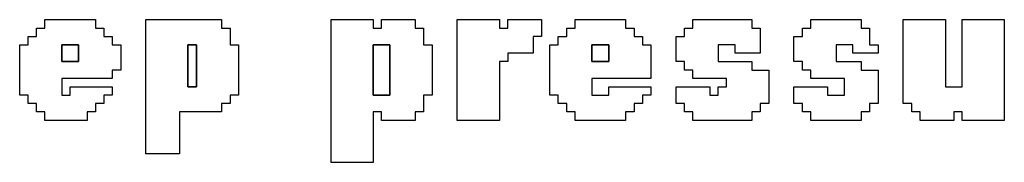
# Model space of a CAD drawing. Units: centimetres. Extents: x -20.3 to 20.3, y -14.3 to 14.2.
# Drawn here: x 13.7 to 15.9, y 8.5 to 8.8 of the extents above; entities that cross this region are included whole.
import ezdxf

# ---------------------------------------------------------------- set-up
doc = ezdxf.new("R2010")
doc.units = ezdxf.units.CM
doc.header["$MEASUREMENT"] = 0
doc.layers.add('Layer 1', color=7, linetype='Continuous')

msp = doc.modelspace()

# ---------------------------------------------------------------- linework, layer by layer
at = {"layer": 'Layer 1'}
for points, knots in [([(13.79251, 8.80944), (13.79251, 8.80944), (13.77413, 8.80944), (13.77413, 8.80944), (13.77413, 8.80944), (13.77413, 8.80944), (13.77413, 8.79106), (13.77413, 8.79106), (13.77413, 8.79106), (13.77413, 8.79106), (13.75575, 8.79106), (13.75575, 8.79106), (13.75575, 8.79106), (13.75575, 8.79106), (13.75575, 8.77268), (13.75575, 8.77268), (13.75575, 8.77268), (13.75575, 8.77268), (13.73738, 8.77268), (13.73738, 8.77268), (13.73738, 8.77268), (13.73738, 8.77268), (13.73738, 8.66242), (13.73738, 8.66242), (13.73738, 8.66242), (13.73738, 8.66242), (13.75575, 8.66242), (13.75575, 8.66242), (13.75575, 8.66242), (13.75575, 8.66242), (13.75575, 8.64404), (13.75575, 8.64404), (13.75575, 8.64404), (13.75575, 8.64404), (13.77413, 8.64404), (13.77413, 8.64404), (13.77413, 8.64404), (13.77413, 8.64404), (13.77413, 8.62566), (13.77413, 8.62566), (13.77413, 8.62566), (13.77413, 8.62566), (13.79251, 8.62566), (13.79251, 8.62566), (13.79251, 8.62566), (13.79251, 8.62566), (13.79251, 8.60728), (13.79251, 8.60728), (13.79251, 8.60728), (13.79251, 8.60728), (13.8844, 8.60728), (13.8844, 8.60728), (13.8844, 8.60728), (13.8844, 8.60728), (13.8844, 8.62566), (13.8844, 8.62566), (13.8844, 8.62566), (13.8844, 8.62566), (13.90278, 8.62566), (13.90278, 8.62566), (13.90278, 8.62566), (13.90278, 8.62566), (13.90278, 8.64404), (13.90278, 8.64404), (13.90278, 8.64404), (13.90278, 8.64404), (13.92116, 8.64404), (13.92116, 8.64404), (13.92116, 8.64404), (13.92116, 8.64404), (13.92116, 8.66242), (13.92116, 8.66242), (13.92116, 8.66242), (13.92116, 8.66242), (13.93953, 8.66242), (13.93953, 8.66242), (13.93953, 8.66242), (13.93953, 8.66242), (13.93953, 8.68079), (13.93953, 8.68079), (13.93953, 8.68079), (13.93953, 8.68079), (13.84765, 8.68079), (13.84765, 8.68079), (13.84765, 8.68079), (13.84765, 8.68079), (13.84765, 8.66242), (13.84765, 8.66242), (13.84765, 8.66242), (13.84765, 8.66242), (13.82927, 8.66242), (13.82927, 8.66242), (13.82927, 8.66242), (13.82927, 8.66242), (13.82927, 8.69917), (13.82927, 8.69917), (13.82927, 8.69917), (13.82927, 8.69917), (13.93953, 8.69917), (13.93953, 8.69917), (13.93953, 8.69917), (13.93953, 8.69917), (13.93953, 8.71755), (13.93953, 8.71755), (13.93953, 8.71755), (13.93953, 8.71755), (13.95792, 8.71755), (13.95792, 8.71755), (13.95792, 8.71755), (13.95792, 8.71755), (13.95792, 8.77268), (13.95792, 8.77268), (13.95792, 8.77268), (13.95792, 8.77268), (13.93953, 8.77268), (13.93953, 8.77268), (13.93953, 8.77268), (13.93953, 8.77268), (13.93953, 8.79106), (13.93953, 8.79106), (13.93953, 8.79106), (13.93953, 8.79106), (13.92116, 8.79106), (13.92116, 8.79106), (13.92116, 8.79106), (13.92116, 8.79106), (13.92116, 8.80944), (13.92116, 8.80944), (13.92116, 8.80944), (13.92116, 8.80944), (13.90278, 8.80944), (13.90278, 8.80944), (13.90278, 8.80944), (13.90278, 8.80944), (13.90278, 8.82782), (13.90278, 8.82782), (13.90278, 8.82782), (13.90278, 8.82782), (13.79251, 8.82782), (13.79251, 8.82782), (13.79251, 8.82782), (13.79251, 8.82782), (13.79251, 8.80944), (13.79251, 8.80944)], [0, 0, 0, 0, 0.027027, 0.027027, 0.027027, 0.027027, 0.0540541, 0.0540541, 0.0540541, 0.0540541, 0.0810811, 0.0810811, 0.0810811, 0.0810811, 0.1081081, 0.1081081, 0.1081081, 0.1081081, 0.1351351, 0.1351351, 0.1351351, 0.1351351, 0.1621622, 0.1621622, 0.1621622, 0.1621622, 0.1891892, 0.1891892, 0.1891892, 0.1891892, 0.2162162, 0.2162162, 0.2162162, 0.2162162, 0.2432432, 0.2432432, 0.2432432, 0.2432432, 0.2702703, 0.2702703, 0.2702703, 0.2702703, 0.2972973, 0.2972973, 0.2972973, 0.2972973, 0.3243243, 0.3243243, 0.3243243, 0.3243243, 0.3513514, 0.3513514, 0.3513514, 0.3513514, 0.3783784, 0.3783784, 0.3783784, 0.3783784, 0.4054054, 0.4054054, 0.4054054, 0.4054054, 0.4324324, 0.4324324, 0.4324324, 0.4324324, 0.4594595, 0.4594595, 0.4594595, 0.4594595, 0.4864865, 0.4864865, 0.4864865, 0.4864865, 0.5135135, 0.5135135, 0.5135135, 0.5135135, 0.5405405, 0.5405405, 0.5405405, 0.5405405, 0.5675676, 0.5675676, 0.5675676, 0.5675676, 0.5945946, 0.5945946, 0.5945946, 0.5945946, 0.6216216, 0.6216216, 0.6216216, 0.6216216, 0.6486486, 0.6486486, 0.6486486, 0.6486486, 0.6756757, 0.6756757, 0.6756757, 0.6756757, 0.7027027, 0.7027027, 0.7027027, 0.7027027, 0.7297297, 0.7297297, 0.7297297, 0.7297297, 0.7567568, 0.7567568, 0.7567568, 0.7567568, 0.7837838, 0.7837838, 0.7837838, 0.7837838, 0.8108108, 0.8108108, 0.8108108, 0.8108108, 0.8378378, 0.8378378, 0.8378378, 0.8378378, 0.8648649, 0.8648649, 0.8648649, 0.8648649, 0.8918919, 0.8918919, 0.8918919, 0.8918919, 0.9189189, 0.9189189, 0.9189189, 0.9189189, 0.9459459, 0.9459459, 0.9459459, 0.9459459, 1, 1, 1, 1]), ([(14.01305, 8.53377), (14.01305, 8.53377), (14.08657, 8.53377), (14.08657, 8.53377), (14.08657, 8.53377), (14.08657, 8.53377), (14.08657, 8.62566), (14.08657, 8.62566), (14.08657, 8.62566), (14.08657, 8.62566), (14.17845, 8.62566), (14.17845, 8.62566), (14.17845, 8.62566), (14.17845, 8.62566), (14.17845, 8.64404), (14.17845, 8.64404), (14.17845, 8.64404), (14.17845, 8.64404), (14.19683, 8.64404), (14.19683, 8.64404), (14.19683, 8.64404), (14.19683, 8.64404), (14.19683, 8.66242), (14.19683, 8.66242), (14.19683, 8.66242), (14.19683, 8.66242), (14.21521, 8.66242), (14.21521, 8.66242), (14.21521, 8.66242), (14.21521, 8.66242), (14.21521, 8.77268), (14.21521, 8.77268), (14.21521, 8.77268), (14.21521, 8.77268), (14.19683, 8.77268), (14.19683, 8.77268), (14.19683, 8.77268), (14.19683, 8.77268), (14.19683, 8.80944), (14.19683, 8.80944), (14.19683, 8.80944), (14.19683, 8.80944), (14.17845, 8.80944), (14.17845, 8.80944), (14.17845, 8.80944), (14.17845, 8.80944), (14.17845, 8.82782), (14.17845, 8.82782), (14.17845, 8.82782), (14.17845, 8.82782), (14.01305, 8.82782), (14.01305, 8.82782), (14.01305, 8.82782), (14.01305, 8.82782), (14.01305, 8.53377), (14.01305, 8.53377)], [0, 0, 0, 0, 0.0666667, 0.0666667, 0.0666667, 0.0666667, 0.1333333, 0.1333333, 0.1333333, 0.1333333, 0.2, 0.2, 0.2, 0.2, 0.2666667, 0.2666667, 0.2666667, 0.2666667, 0.3333333, 0.3333333, 0.3333333, 0.3333333, 0.4, 0.4, 0.4, 0.4, 0.4666667, 0.4666667, 0.4666667, 0.4666667, 0.5333333, 0.5333333, 0.5333333, 0.5333333, 0.6, 0.6, 0.6, 0.6, 0.6666667, 0.6666667, 0.6666667, 0.6666667, 0.7333333, 0.7333333, 0.7333333, 0.7333333, 0.8, 0.8, 0.8, 0.8, 0.8666667, 0.8666667, 0.8666667, 0.8666667, 1, 1, 1, 1]), ([(14.41737, 8.51539), (14.41737, 8.51539), (14.50927, 8.51539), (14.50927, 8.51539), (14.50927, 8.51539), (14.50927, 8.51539), (14.50927, 8.62566), (14.50927, 8.62566), (14.50927, 8.62566), (14.50927, 8.62566), (14.52764, 8.62566), (14.52764, 8.62566), (14.52764, 8.62566), (14.52764, 8.62566), (14.52764, 8.60728), (14.52764, 8.60728), (14.52764, 8.60728), (14.52764, 8.60728), (14.60116, 8.60728), (14.60116, 8.60728), (14.60116, 8.60728), (14.60116, 8.60728), (14.60116, 8.62566), (14.60116, 8.62566), (14.60116, 8.62566), (14.60116, 8.62566), (14.61954, 8.62566), (14.61954, 8.62566), (14.61954, 8.62566), (14.61954, 8.62566), (14.61954, 8.66242), (14.61954, 8.66242), (14.61954, 8.66242), (14.61954, 8.66242), (14.63792, 8.66242), (14.63792, 8.66242), (14.63792, 8.66242), (14.63792, 8.66242), (14.63792, 8.77268), (14.63792, 8.77268), (14.63792, 8.77268), (14.63792, 8.77268), (14.61954, 8.77268), (14.61954, 8.77268), (14.61954, 8.77268), (14.61954, 8.77268), (14.61954, 8.80944), (14.61954, 8.80944), (14.61954, 8.80944), (14.61954, 8.80944), (14.60116, 8.80944), (14.60116, 8.80944), (14.60116, 8.80944), (14.60116, 8.80944), (14.60116, 8.82782), (14.60116, 8.82782), (14.60116, 8.82782), (14.60116, 8.82782), (14.52764, 8.82782), (14.52764, 8.82782), (14.52764, 8.82782), (14.52764, 8.82782), (14.52764, 8.80944), (14.52764, 8.80944), (14.52764, 8.80944), (14.52764, 8.80944), (14.50927, 8.80944), (14.50927, 8.80944), (14.50927, 8.80944), (14.50927, 8.80944), (14.50927, 8.82782), (14.50927, 8.82782), (14.50927, 8.82782), (14.50927, 8.82782), (14.41737, 8.82782), (14.41737, 8.82782), (14.41737, 8.82782), (14.41737, 8.82782), (14.41737, 8.51539), (14.41737, 8.51539)], [0, 0, 0, 0, 0.047619, 0.047619, 0.047619, 0.047619, 0.0952381, 0.0952381, 0.0952381, 0.0952381, 0.1428571, 0.1428571, 0.1428571, 0.1428571, 0.1904762, 0.1904762, 0.1904762, 0.1904762, 0.2380952, 0.2380952, 0.2380952, 0.2380952, 0.2857143, 0.2857143, 0.2857143, 0.2857143, 0.3333333, 0.3333333, 0.3333333, 0.3333333, 0.3809524, 0.3809524, 0.3809524, 0.3809524, 0.4285714, 0.4285714, 0.4285714, 0.4285714, 0.4761905, 0.4761905, 0.4761905, 0.4761905, 0.5238095, 0.5238095, 0.5238095, 0.5238095, 0.5714286, 0.5714286, 0.5714286, 0.5714286, 0.6190476, 0.6190476, 0.6190476, 0.6190476, 0.6666667, 0.6666667, 0.6666667, 0.6666667, 0.7142857, 0.7142857, 0.7142857, 0.7142857, 0.7619048, 0.7619048, 0.7619048, 0.7619048, 0.8095238, 0.8095238, 0.8095238, 0.8095238, 0.8571429, 0.8571429, 0.8571429, 0.8571429, 0.9047619, 0.9047619, 0.9047619, 0.9047619, 1, 1, 1, 1]), ([(14.69305, 8.60728), (14.69305, 8.60728), (14.78494, 8.60728), (14.78494, 8.60728), (14.78494, 8.60728), (14.78494, 8.60728), (14.78494, 8.73592), (14.78494, 8.73592), (14.78494, 8.73592), (14.78494, 8.73592), (14.80332, 8.73592), (14.80332, 8.73592), (14.80332, 8.73592), (14.80332, 8.73592), (14.80332, 8.7543), (14.80332, 8.7543), (14.80332, 8.7543), (14.80332, 8.7543), (14.85846, 8.7543), (14.85846, 8.7543), (14.85846, 8.7543), (14.85846, 8.7543), (14.85846, 8.79106), (14.85846, 8.79106), (14.85846, 8.79106), (14.85846, 8.79106), (14.87684, 8.79106), (14.87684, 8.79106), (14.87684, 8.79106), (14.87684, 8.79106), (14.87684, 8.82782), (14.87684, 8.82782), (14.87684, 8.82782), (14.87684, 8.82782), (14.80332, 8.82782), (14.80332, 8.82782), (14.80332, 8.82782), (14.80332, 8.82782), (14.80332, 8.80944), (14.80332, 8.80944), (14.80332, 8.80944), (14.80332, 8.80944), (14.78494, 8.80944), (14.78494, 8.80944), (14.78494, 8.80944), (14.78494, 8.80944), (14.78494, 8.82782), (14.78494, 8.82782), (14.78494, 8.82782), (14.78494, 8.82782), (14.69305, 8.82782), (14.69305, 8.82782), (14.69305, 8.82782), (14.69305, 8.82782), (14.69305, 8.60728), (14.69305, 8.60728)], [0, 0, 0, 0, 0.0666667, 0.0666667, 0.0666667, 0.0666667, 0.1333333, 0.1333333, 0.1333333, 0.1333333, 0.2, 0.2, 0.2, 0.2, 0.2666667, 0.2666667, 0.2666667, 0.2666667, 0.3333333, 0.3333333, 0.3333333, 0.3333333, 0.4, 0.4, 0.4, 0.4, 0.4666667, 0.4666667, 0.4666667, 0.4666667, 0.5333333, 0.5333333, 0.5333333, 0.5333333, 0.6, 0.6, 0.6, 0.6, 0.6666667, 0.6666667, 0.6666667, 0.6666667, 0.7333333, 0.7333333, 0.7333333, 0.7333333, 0.8, 0.8, 0.8, 0.8, 0.8666667, 0.8666667, 0.8666667, 0.8666667, 1, 1, 1, 1]), ([(14.95035, 8.80944), (14.95035, 8.80944), (14.93197, 8.80944), (14.93197, 8.80944), (14.93197, 8.80944), (14.93197, 8.80944), (14.93197, 8.79106), (14.93197, 8.79106), (14.93197, 8.79106), (14.93197, 8.79106), (14.91359, 8.79106), (14.91359, 8.79106), (14.91359, 8.79106), (14.91359, 8.79106), (14.91359, 8.77268), (14.91359, 8.77268), (14.91359, 8.77268), (14.91359, 8.77268), (14.89521, 8.77268), (14.89521, 8.77268), (14.89521, 8.77268), (14.89521, 8.77268), (14.89521, 8.66242), (14.89521, 8.66242), (14.89521, 8.66242), (14.89521, 8.66242), (14.91359, 8.66242), (14.91359, 8.66242), (14.91359, 8.66242), (14.91359, 8.66242), (14.91359, 8.64404), (14.91359, 8.64404), (14.91359, 8.64404), (14.91359, 8.64404), (14.93197, 8.64404), (14.93197, 8.64404), (14.93197, 8.64404), (14.93197, 8.64404), (14.93197, 8.62566), (14.93197, 8.62566), (14.93197, 8.62566), (14.93197, 8.62566), (14.95035, 8.62566), (14.95035, 8.62566), (14.95035, 8.62566), (14.95035, 8.62566), (14.95035, 8.60728), (14.95035, 8.60728), (14.95035, 8.60728), (14.95035, 8.60728), (15.06062, 8.60728), (15.06062, 8.60728), (15.06062, 8.60728), (15.06062, 8.60728), (15.06062, 8.62566), (15.06062, 8.62566), (15.06062, 8.62566), (15.06062, 8.62566), (15.07899, 8.62566), (15.07899, 8.62566), (15.07899, 8.62566), (15.07899, 8.62566), (15.07899, 8.64404), (15.07899, 8.64404), (15.07899, 8.64404), (15.07899, 8.64404), (15.09737, 8.64404), (15.09737, 8.64404), (15.09737, 8.64404), (15.09737, 8.64404), (15.09737, 8.66242), (15.09737, 8.66242), (15.09737, 8.66242), (15.09737, 8.66242), (15.11575, 8.66242), (15.11575, 8.66242), (15.11575, 8.66242), (15.11575, 8.66242), (15.11575, 8.68079), (15.11575, 8.68079), (15.11575, 8.68079), (15.11575, 8.68079), (15.02386, 8.68079), (15.02386, 8.68079), (15.02386, 8.68079), (15.02386, 8.68079), (15.02386, 8.66242), (15.02386, 8.66242), (15.02386, 8.66242), (15.02386, 8.66242), (14.98711, 8.66242), (14.98711, 8.66242), (14.98711, 8.66242), (14.98711, 8.66242), (14.98711, 8.69917), (14.98711, 8.69917), (14.98711, 8.69917), (14.98711, 8.69917), (15.11575, 8.69917), (15.11575, 8.69917), (15.11575, 8.69917), (15.11575, 8.69917), (15.11575, 8.77268), (15.11575, 8.77268), (15.11575, 8.77268), (15.11575, 8.77268), (15.09737, 8.77268), (15.09737, 8.77268), (15.09737, 8.77268), (15.09737, 8.77268), (15.09737, 8.79106), (15.09737, 8.79106), (15.09737, 8.79106), (15.09737, 8.79106), (15.07899, 8.79106), (15.07899, 8.79106), (15.07899, 8.79106), (15.07899, 8.79106), (15.07899, 8.80944), (15.07899, 8.80944), (15.07899, 8.80944), (15.07899, 8.80944), (15.06062, 8.80944), (15.06062, 8.80944), (15.06062, 8.80944), (15.06062, 8.80944), (15.06062, 8.82782), (15.06062, 8.82782), (15.06062, 8.82782), (15.06062, 8.82782), (14.95035, 8.82782), (14.95035, 8.82782), (14.95035, 8.82782), (14.95035, 8.82782), (14.95035, 8.80944), (14.95035, 8.80944)], [0, 0, 0, 0, 0.0285714, 0.0285714, 0.0285714, 0.0285714, 0.0571429, 0.0571429, 0.0571429, 0.0571429, 0.0857143, 0.0857143, 0.0857143, 0.0857143, 0.1142857, 0.1142857, 0.1142857, 0.1142857, 0.1428571, 0.1428571, 0.1428571, 0.1428571, 0.1714286, 0.1714286, 0.1714286, 0.1714286, 0.2, 0.2, 0.2, 0.2, 0.2285714, 0.2285714, 0.2285714, 0.2285714, 0.2571429, 0.2571429, 0.2571429, 0.2571429, 0.2857143, 0.2857143, 0.2857143, 0.2857143, 0.3142857, 0.3142857, 0.3142857, 0.3142857, 0.3428571, 0.3428571, 0.3428571, 0.3428571, 0.3714286, 0.3714286, 0.3714286, 0.3714286, 0.4, 0.4, 0.4, 0.4, 0.4285714, 0.4285714, 0.4285714, 0.4285714, 0.4571429, 0.4571429, 0.4571429, 0.4571429, 0.4857143, 0.4857143, 0.4857143, 0.4857143, 0.5142857, 0.5142857, 0.5142857, 0.5142857, 0.5428571, 0.5428571, 0.5428571, 0.5428571, 0.5714286, 0.5714286, 0.5714286, 0.5714286, 0.6, 0.6, 0.6, 0.6, 0.6285714, 0.6285714, 0.6285714, 0.6285714, 0.6571429, 0.6571429, 0.6571429, 0.6571429, 0.6857143, 0.6857143, 0.6857143, 0.6857143, 0.7142857, 0.7142857, 0.7142857, 0.7142857, 0.7428571, 0.7428571, 0.7428571, 0.7428571, 0.7714286, 0.7714286, 0.7714286, 0.7714286, 0.8, 0.8, 0.8, 0.8, 0.8285714, 0.8285714, 0.8285714, 0.8285714, 0.8571429, 0.8571429, 0.8571429, 0.8571429, 0.8857143, 0.8857143, 0.8857143, 0.8857143, 0.9142857, 0.9142857, 0.9142857, 0.9142857, 0.9428571, 0.9428571, 0.9428571, 0.9428571, 1, 1, 1, 1]), ([(15.20764, 8.80944), (15.20764, 8.80944), (15.18927, 8.80944), (15.18927, 8.80944), (15.18927, 8.80944), (15.18927, 8.80944), (15.18927, 8.79106), (15.18927, 8.79106), (15.18927, 8.79106), (15.18927, 8.79106), (15.17089, 8.79106), (15.17089, 8.79106), (15.17089, 8.79106), (15.17089, 8.79106), (15.17089, 8.73592), (15.17089, 8.73592), (15.17089, 8.73592), (15.17089, 8.73592), (15.18927, 8.73592), (15.18927, 8.73592), (15.18927, 8.73592), (15.18927, 8.73592), (15.18927, 8.71755), (15.18927, 8.71755), (15.18927, 8.71755), (15.18927, 8.71755), (15.20764, 8.71755), (15.20764, 8.71755), (15.20764, 8.71755), (15.20764, 8.71755), (15.20764, 8.69917), (15.20764, 8.69917), (15.20764, 8.69917), (15.20764, 8.69917), (15.28116, 8.69917), (15.28116, 8.69917), (15.28116, 8.69917), (15.28116, 8.69917), (15.28116, 8.68079), (15.28116, 8.68079), (15.28116, 8.68079), (15.28116, 8.68079), (15.26278, 8.68079), (15.26278, 8.68079), (15.26278, 8.68079), (15.26278, 8.68079), (15.26278, 8.66242), (15.26278, 8.66242), (15.26278, 8.66242), (15.26278, 8.66242), (15.2444, 8.66242), (15.2444, 8.66242), (15.2444, 8.66242), (15.2444, 8.66242), (15.2444, 8.68079), (15.2444, 8.68079), (15.2444, 8.68079), (15.2444, 8.68079), (15.17089, 8.68079), (15.17089, 8.68079), (15.17089, 8.68079), (15.17089, 8.68079), (15.17089, 8.64404), (15.17089, 8.64404), (15.17089, 8.64404), (15.17089, 8.64404), (15.18927, 8.64404), (15.18927, 8.64404), (15.18927, 8.64404), (15.18927, 8.64404), (15.18927, 8.62566), (15.18927, 8.62566), (15.18927, 8.62566), (15.18927, 8.62566), (15.20764, 8.62566), (15.20764, 8.62566), (15.20764, 8.62566), (15.20764, 8.62566), (15.20764, 8.60728), (15.20764, 8.60728), (15.20764, 8.60728), (15.20764, 8.60728), (15.33629, 8.60728), (15.33629, 8.60728), (15.33629, 8.60728), (15.33629, 8.60728), (15.33629, 8.62566), (15.33629, 8.62566), (15.33629, 8.62566), (15.33629, 8.62566), (15.35467, 8.62566), (15.35467, 8.62566), (15.35467, 8.62566), (15.35467, 8.62566), (15.35467, 8.64404), (15.35467, 8.64404), (15.35467, 8.64404), (15.35467, 8.64404), (15.37305, 8.64404), (15.37305, 8.64404), (15.37305, 8.64404), (15.37305, 8.64404), (15.37305, 8.71755), (15.37305, 8.71755), (15.37305, 8.71755), (15.37305, 8.71755), (15.33629, 8.71755), (15.33629, 8.71755), (15.33629, 8.71755), (15.33629, 8.71755), (15.33629, 8.73592), (15.33629, 8.73592), (15.33629, 8.73592), (15.33629, 8.73592), (15.26278, 8.73592), (15.26278, 8.73592), (15.26278, 8.73592), (15.26278, 8.73592), (15.26278, 8.77268), (15.26278, 8.77268), (15.26278, 8.77268), (15.26278, 8.77268), (15.29954, 8.77268), (15.29954, 8.77268), (15.29954, 8.77268), (15.29954, 8.77268), (15.29954, 8.7543), (15.29954, 8.7543), (15.29954, 8.7543), (15.29954, 8.7543), (15.35467, 8.7543), (15.35467, 8.7543), (15.35467, 8.7543), (15.35467, 8.7543), (15.35467, 8.80944), (15.35467, 8.80944), (15.35467, 8.80944), (15.35467, 8.80944), (15.33629, 8.80944), (15.33629, 8.80944), (15.33629, 8.80944), (15.33629, 8.80944), (15.33629, 8.82782), (15.33629, 8.82782), (15.33629, 8.82782), (15.33629, 8.82782), (15.20764, 8.82782), (15.20764, 8.82782), (15.20764, 8.82782), (15.20764, 8.82782), (15.20764, 8.80944), (15.20764, 8.80944)], [0, 0, 0, 0, 0.025641, 0.025641, 0.025641, 0.025641, 0.0512821, 0.0512821, 0.0512821, 0.0512821, 0.0769231, 0.0769231, 0.0769231, 0.0769231, 0.1025641, 0.1025641, 0.1025641, 0.1025641, 0.1282051, 0.1282051, 0.1282051, 0.1282051, 0.1538462, 0.1538462, 0.1538462, 0.1538462, 0.1794872, 0.1794872, 0.1794872, 0.1794872, 0.2051282, 0.2051282, 0.2051282, 0.2051282, 0.2307692, 0.2307692, 0.2307692, 0.2307692, 0.2564103, 0.2564103, 0.2564103, 0.2564103, 0.2820513, 0.2820513, 0.2820513, 0.2820513, 0.3076923, 0.3076923, 0.3076923, 0.3076923, 0.3333333, 0.3333333, 0.3333333, 0.3333333, 0.3589744, 0.3589744, 0.3589744, 0.3589744, 0.3846154, 0.3846154, 0.3846154, 0.3846154, 0.4102564, 0.4102564, 0.4102564, 0.4102564, 0.4358974, 0.4358974, 0.4358974, 0.4358974, 0.4615385, 0.4615385, 0.4615385, 0.4615385, 0.4871795, 0.4871795, 0.4871795, 0.4871795, 0.5128205, 0.5128205, 0.5128205, 0.5128205, 0.5384615, 0.5384615, 0.5384615, 0.5384615, 0.5641026, 0.5641026, 0.5641026, 0.5641026, 0.5897436, 0.5897436, 0.5897436, 0.5897436, 0.6153846, 0.6153846, 0.6153846, 0.6153846, 0.6410256, 0.6410256, 0.6410256, 0.6410256, 0.6666667, 0.6666667, 0.6666667, 0.6666667, 0.6923077, 0.6923077, 0.6923077, 0.6923077, 0.7179487, 0.7179487, 0.7179487, 0.7179487, 0.7435897, 0.7435897, 0.7435897, 0.7435897, 0.7692308, 0.7692308, 0.7692308, 0.7692308, 0.7948718, 0.7948718, 0.7948718, 0.7948718, 0.8205128, 0.8205128, 0.8205128, 0.8205128, 0.8461538, 0.8461538, 0.8461538, 0.8461538, 0.8717949, 0.8717949, 0.8717949, 0.8717949, 0.8974359, 0.8974359, 0.8974359, 0.8974359, 0.9230769, 0.9230769, 0.9230769, 0.9230769, 0.9487179, 0.9487179, 0.9487179, 0.9487179, 1, 1, 1, 1]), ([(15.46494, 8.80944), (15.46494, 8.80944), (15.44656, 8.80944), (15.44656, 8.80944), (15.44656, 8.80944), (15.44656, 8.80944), (15.44656, 8.79106), (15.44656, 8.79106), (15.44656, 8.79106), (15.44656, 8.79106), (15.42818, 8.79106), (15.42818, 8.79106), (15.42818, 8.79106), (15.42818, 8.79106), (15.42818, 8.73592), (15.42818, 8.73592), (15.42818, 8.73592), (15.42818, 8.73592), (15.44656, 8.73592), (15.44656, 8.73592), (15.44656, 8.73592), (15.44656, 8.73592), (15.44656, 8.71755), (15.44656, 8.71755), (15.44656, 8.71755), (15.44656, 8.71755), (15.46494, 8.71755), (15.46494, 8.71755), (15.46494, 8.71755), (15.46494, 8.71755), (15.46494, 8.69917), (15.46494, 8.69917), (15.46494, 8.69917), (15.46494, 8.69917), (15.53846, 8.69917), (15.53846, 8.69917), (15.53846, 8.69917), (15.53846, 8.69917), (15.53846, 8.66242), (15.53846, 8.66242), (15.53846, 8.66242), (15.53846, 8.66242), (15.5017, 8.66242), (15.5017, 8.66242), (15.5017, 8.66242), (15.5017, 8.66242), (15.5017, 8.68079), (15.5017, 8.68079), (15.5017, 8.68079), (15.5017, 8.68079), (15.42818, 8.68079), (15.42818, 8.68079), (15.42818, 8.68079), (15.42818, 8.68079), (15.42818, 8.64404), (15.42818, 8.64404), (15.42818, 8.64404), (15.42818, 8.64404), (15.44656, 8.64404), (15.44656, 8.64404), (15.44656, 8.64404), (15.44656, 8.64404), (15.44656, 8.62566), (15.44656, 8.62566), (15.44656, 8.62566), (15.44656, 8.62566), (15.46494, 8.62566), (15.46494, 8.62566), (15.46494, 8.62566), (15.46494, 8.62566), (15.46494, 8.60728), (15.46494, 8.60728), (15.46494, 8.60728), (15.46494, 8.60728), (15.57521, 8.60728), (15.57521, 8.60728), (15.57521, 8.60728), (15.57521, 8.60728), (15.57521, 8.62566), (15.57521, 8.62566), (15.57521, 8.62566), (15.57521, 8.62566), (15.59359, 8.62566), (15.59359, 8.62566), (15.59359, 8.62566), (15.59359, 8.62566), (15.59359, 8.64404), (15.59359, 8.64404), (15.59359, 8.64404), (15.59359, 8.64404), (15.61197, 8.64404), (15.61197, 8.64404), (15.61197, 8.64404), (15.61197, 8.64404), (15.61197, 8.71755), (15.61197, 8.71755), (15.61197, 8.71755), (15.61197, 8.71755), (15.57521, 8.71755), (15.57521, 8.71755), (15.57521, 8.71755), (15.57521, 8.71755), (15.57521, 8.73592), (15.57521, 8.73592), (15.57521, 8.73592), (15.57521, 8.73592), (15.52008, 8.73592), (15.52008, 8.73592), (15.52008, 8.73592), (15.52008, 8.73592), (15.52008, 8.77268), (15.52008, 8.77268), (15.52008, 8.77268), (15.52008, 8.77268), (15.55683, 8.77268), (15.55683, 8.77268), (15.55683, 8.77268), (15.55683, 8.77268), (15.55683, 8.7543), (15.55683, 8.7543), (15.55683, 8.7543), (15.55683, 8.7543), (15.61197, 8.7543), (15.61197, 8.7543), (15.61197, 8.7543), (15.61197, 8.7543), (15.61197, 8.77268), (15.61197, 8.77268), (15.61197, 8.77268), (15.61197, 8.77268), (15.59359, 8.77268), (15.59359, 8.77268), (15.59359, 8.77268), (15.59359, 8.77268), (15.59359, 8.80944), (15.59359, 8.80944), (15.59359, 8.80944), (15.59359, 8.80944), (15.57521, 8.80944), (15.57521, 8.80944), (15.57521, 8.80944), (15.57521, 8.80944), (15.57521, 8.82782), (15.57521, 8.82782), (15.57521, 8.82782), (15.57521, 8.82782), (15.46494, 8.82782), (15.46494, 8.82782), (15.46494, 8.82782), (15.46494, 8.82782), (15.46494, 8.80944), (15.46494, 8.80944)], [0, 0, 0, 0, 0.025641, 0.025641, 0.025641, 0.025641, 0.0512821, 0.0512821, 0.0512821, 0.0512821, 0.0769231, 0.0769231, 0.0769231, 0.0769231, 0.1025641, 0.1025641, 0.1025641, 0.1025641, 0.1282051, 0.1282051, 0.1282051, 0.1282051, 0.1538462, 0.1538462, 0.1538462, 0.1538462, 0.1794872, 0.1794872, 0.1794872, 0.1794872, 0.2051282, 0.2051282, 0.2051282, 0.2051282, 0.2307692, 0.2307692, 0.2307692, 0.2307692, 0.2564103, 0.2564103, 0.2564103, 0.2564103, 0.2820513, 0.2820513, 0.2820513, 0.2820513, 0.3076923, 0.3076923, 0.3076923, 0.3076923, 0.3333333, 0.3333333, 0.3333333, 0.3333333, 0.3589744, 0.3589744, 0.3589744, 0.3589744, 0.3846154, 0.3846154, 0.3846154, 0.3846154, 0.4102564, 0.4102564, 0.4102564, 0.4102564, 0.4358974, 0.4358974, 0.4358974, 0.4358974, 0.4615385, 0.4615385, 0.4615385, 0.4615385, 0.4871795, 0.4871795, 0.4871795, 0.4871795, 0.5128205, 0.5128205, 0.5128205, 0.5128205, 0.5384615, 0.5384615, 0.5384615, 0.5384615, 0.5641026, 0.5641026, 0.5641026, 0.5641026, 0.5897436, 0.5897436, 0.5897436, 0.5897436, 0.6153846, 0.6153846, 0.6153846, 0.6153846, 0.6410256, 0.6410256, 0.6410256, 0.6410256, 0.6666667, 0.6666667, 0.6666667, 0.6666667, 0.6923077, 0.6923077, 0.6923077, 0.6923077, 0.7179487, 0.7179487, 0.7179487, 0.7179487, 0.7435897, 0.7435897, 0.7435897, 0.7435897, 0.7692308, 0.7692308, 0.7692308, 0.7692308, 0.7948718, 0.7948718, 0.7948718, 0.7948718, 0.8205128, 0.8205128, 0.8205128, 0.8205128, 0.8461538, 0.8461538, 0.8461538, 0.8461538, 0.8717949, 0.8717949, 0.8717949, 0.8717949, 0.8974359, 0.8974359, 0.8974359, 0.8974359, 0.9230769, 0.9230769, 0.9230769, 0.9230769, 0.9487179, 0.9487179, 0.9487179, 0.9487179, 1, 1, 1, 1]), ([(15.6671, 8.64404), (15.6671, 8.64404), (15.68548, 8.64404), (15.68548, 8.64404), (15.68548, 8.64404), (15.68548, 8.64404), (15.68548, 8.62566), (15.68548, 8.62566), (15.68548, 8.62566), (15.68548, 8.62566), (15.70386, 8.62566), (15.70386, 8.62566), (15.70386, 8.62566), (15.70386, 8.62566), (15.70386, 8.60728), (15.70386, 8.60728), (15.70386, 8.60728), (15.70386, 8.60728), (15.77738, 8.60728), (15.77738, 8.60728), (15.77738, 8.60728), (15.77738, 8.60728), (15.77738, 8.62566), (15.77738, 8.62566), (15.77738, 8.62566), (15.77738, 8.62566), (15.79575, 8.62566), (15.79575, 8.62566), (15.79575, 8.62566), (15.79575, 8.62566), (15.79575, 8.60728), (15.79575, 8.60728), (15.79575, 8.60728), (15.79575, 8.60728), (15.88764, 8.60728), (15.88764, 8.60728), (15.88764, 8.60728), (15.88764, 8.60728), (15.88764, 8.82782), (15.88764, 8.82782), (15.88764, 8.82782), (15.88764, 8.82782), (15.79575, 8.82782), (15.79575, 8.82782), (15.79575, 8.82782), (15.79575, 8.82782), (15.79575, 8.68079), (15.79575, 8.68079), (15.79575, 8.68079), (15.79575, 8.68079), (15.75899, 8.68079), (15.75899, 8.68079), (15.75899, 8.68079), (15.75899, 8.68079), (15.75899, 8.82782), (15.75899, 8.82782), (15.75899, 8.82782), (15.75899, 8.82782), (15.6671, 8.82782), (15.6671, 8.82782), (15.6671, 8.82782), (15.6671, 8.82782), (15.6671, 8.64404), (15.6671, 8.64404)], [0, 0, 0, 0, 0.0588235, 0.0588235, 0.0588235, 0.0588235, 0.1176471, 0.1176471, 0.1176471, 0.1176471, 0.1764706, 0.1764706, 0.1764706, 0.1764706, 0.2352941, 0.2352941, 0.2352941, 0.2352941, 0.2941176, 0.2941176, 0.2941176, 0.2941176, 0.3529412, 0.3529412, 0.3529412, 0.3529412, 0.4117647, 0.4117647, 0.4117647, 0.4117647, 0.4705882, 0.4705882, 0.4705882, 0.4705882, 0.5294118, 0.5294118, 0.5294118, 0.5294118, 0.5882353, 0.5882353, 0.5882353, 0.5882353, 0.6470588, 0.6470588, 0.6470588, 0.6470588, 0.7058824, 0.7058824, 0.7058824, 0.7058824, 0.7647059, 0.7647059, 0.7647059, 0.7647059, 0.8235294, 0.8235294, 0.8235294, 0.8235294, 0.8823529, 0.8823529, 0.8823529, 0.8823529, 1, 1, 1, 1]), ([(13.82927, 8.77268), (13.82927, 8.77268), (13.86602, 8.77268), (13.86602, 8.77268), (13.86602, 8.77268), (13.86602, 8.77268), (13.86602, 8.73592), (13.86602, 8.73592), (13.86602, 8.73592), (13.86602, 8.73592), (13.82927, 8.73592), (13.82927, 8.73592), (13.82927, 8.73592), (13.82927, 8.73592), (13.82927, 8.77268), (13.82927, 8.77268)], [0, 0, 0, 0, 0.2, 0.2, 0.2, 0.2, 0.4, 0.4, 0.4, 0.4, 0.6, 0.6, 0.6, 0.6, 1, 1, 1, 1]), ([(14.10494, 8.77268), (14.10494, 8.77268), (14.12332, 8.77268), (14.12332, 8.77268), (14.12332, 8.77268), (14.12332, 8.77268), (14.12332, 8.68079), (14.12332, 8.68079), (14.12332, 8.68079), (14.12332, 8.68079), (14.10494, 8.68079), (14.10494, 8.68079), (14.10494, 8.68079), (14.10494, 8.68079), (14.10494, 8.77268), (14.10494, 8.77268)], [0, 0, 0, 0, 0.2, 0.2, 0.2, 0.2, 0.4, 0.4, 0.4, 0.4, 0.6, 0.6, 0.6, 0.6, 1, 1, 1, 1]), ([(14.50927, 8.77268), (14.50927, 8.77268), (14.54602, 8.77268), (14.54602, 8.77268), (14.54602, 8.77268), (14.54602, 8.77268), (14.54602, 8.66242), (14.54602, 8.66242), (14.54602, 8.66242), (14.54602, 8.66242), (14.50927, 8.66242), (14.50927, 8.66242), (14.50927, 8.66242), (14.50927, 8.66242), (14.50927, 8.77268), (14.50927, 8.77268)], [0, 0, 0, 0, 0.2, 0.2, 0.2, 0.2, 0.4, 0.4, 0.4, 0.4, 0.6, 0.6, 0.6, 0.6, 1, 1, 1, 1]), ([(14.98711, 8.77268), (14.98711, 8.77268), (15.02386, 8.77268), (15.02386, 8.77268), (15.02386, 8.77268), (15.02386, 8.77268), (15.02386, 8.73592), (15.02386, 8.73592), (15.02386, 8.73592), (15.02386, 8.73592), (14.98711, 8.73592), (14.98711, 8.73592), (14.98711, 8.73592), (14.98711, 8.73592), (14.98711, 8.77268), (14.98711, 8.77268)], [0, 0, 0, 0, 0.2, 0.2, 0.2, 0.2, 0.4, 0.4, 0.4, 0.4, 0.6, 0.6, 0.6, 0.6, 1, 1, 1, 1])]:
    msp.add_open_spline(points, degree=3, knots=knots, dxfattribs=at)
at = {"layer": 'Layer 1', "color": 7}
for points in [[(13.82927, 8.73592), (13.82927, 8.73592), (13.86602, 8.73592), (13.86602, 8.73592), (13.86602, 8.73592), (13.86602, 8.73592), (13.86602, 8.77268), (13.86602, 8.77268), (13.86602, 8.77268), (13.86602, 8.77268), (13.82927, 8.77268), (13.82927, 8.77268), (13.82927, 8.77268), (13.82927, 8.77268), (13.82927, 8.73592), (13.82927, 8.73592)], [(14.10494, 8.68079), (14.10494, 8.68079), (14.12332, 8.68079), (14.12332, 8.68079), (14.12332, 8.68079), (14.12332, 8.68079), (14.12332, 8.77268), (14.12332, 8.77268), (14.12332, 8.77268), (14.12332, 8.77268), (14.10494, 8.77268), (14.10494, 8.77268), (14.10494, 8.77268), (14.10494, 8.77268), (14.10494, 8.68079), (14.10494, 8.68079)], [(14.50927, 8.66242), (14.50927, 8.66242), (14.54602, 8.66242), (14.54602, 8.66242), (14.54602, 8.66242), (14.54602, 8.66242), (14.54602, 8.77268), (14.54602, 8.77268), (14.54602, 8.77268), (14.54602, 8.77268), (14.50927, 8.77268), (14.50927, 8.77268), (14.50927, 8.77268), (14.50927, 8.77268), (14.50927, 8.66242), (14.50927, 8.66242)], [(14.98711, 8.73592), (14.98711, 8.73592), (15.02386, 8.73592), (15.02386, 8.73592), (15.02386, 8.73592), (15.02386, 8.73592), (15.02386, 8.77268), (15.02386, 8.77268), (15.02386, 8.77268), (15.02386, 8.77268), (14.98711, 8.77268), (14.98711, 8.77268), (14.98711, 8.77268), (14.98711, 8.77268), (14.98711, 8.73592), (14.98711, 8.73592)]]:
    msp.add_open_spline(points, degree=3, knots=[0, 0, 0, 0, 0.2, 0.2, 0.2, 0.2, 0.4, 0.4, 0.4, 0.4, 0.6, 0.6, 0.6, 0.6, 1, 1, 1, 1], dxfattribs=at)

doc.saveas('drawing.dxf')
